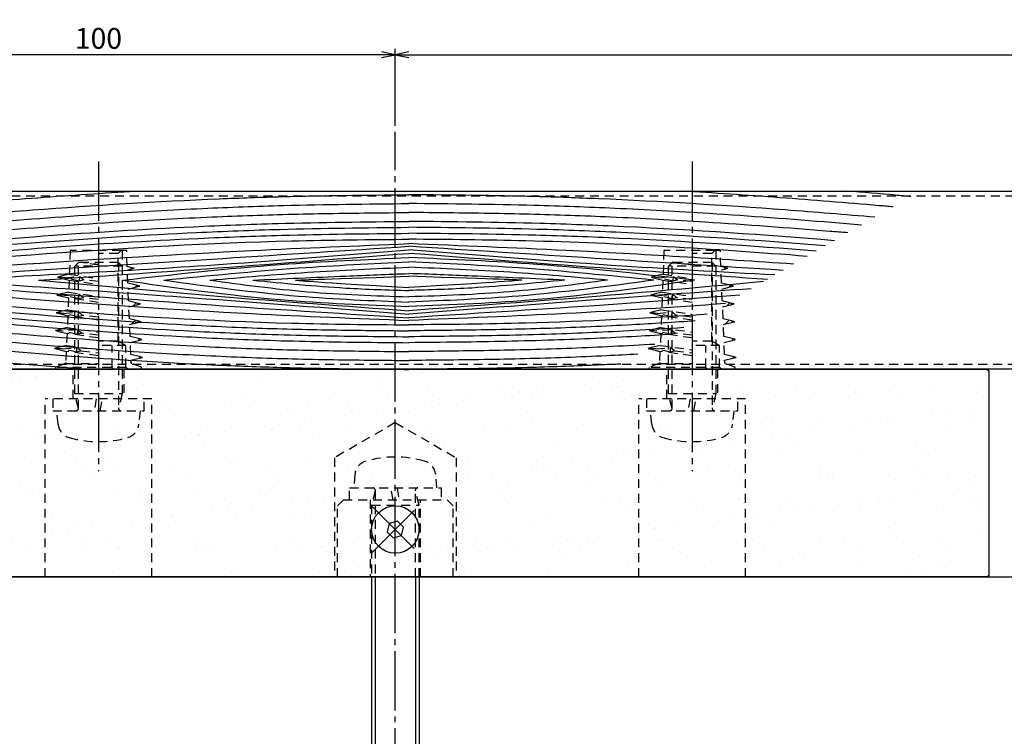
# Model space of a CAD drawing. Units: inches. Extents: x 862 to 1669, y 10 to 570.
# Drawn here: x 1031 to 1197, y 326 to 447 of the extents above; entities that cross this region are included whole.
import ezdxf

# ---------------------------------------------------------------- set-up
doc = ezdxf.new("R2010")
doc.units = ezdxf.units.IN
doc.header["$MEASUREMENT"] = 0
doc.linetypes.add('CENS', pattern=[13, 10, -1, 1, -1])
doc.linetypes.add('HIDS', pattern=[2.5, 1.5, -1])
for name, color, linetype in [('01-下書線', 251, 'Continuous'), ('02-実線-1', 7, 'Continuous'), ('03-細線', 1, 'Continuous'), ('04-破線-1', 5, 'HIDS'), ('06-中心線', 1, 'CENS'), ('08-ﾊｯﾁﾝｸﾞ', 2, 'Continuous'), ('10-寸法', 3, 'Continuous'), ('11-ﾈｼﾞ関連', 7, 'Continuous')]:
    doc.layers.add(name, color=color, linetype=linetype)
doc.styles.add('STD', font='TXT.shx', dxfattribs={"bigfont": 'bigfont.shx'})
doc.dimstyles.new('1：1', dxfattribs={"dimtxt": 3.5, "dimasz": 2.3, "dimexe": 1, "dimexo": 1, "dimgap": 1, "dimtad": 3, "dimdsep": 46, "dimtxsty": 'STD', "dimblk1": 'ARRI', "dimblk2": 'ARRI', "dimsah": 1, "dimcen": 0, "dimclrd": 3, "dimclre": 3, "dimclrt": 4, "dimadec": 0, "dimazin": 0, "dimtfac": 0.7, "dimtmove": 0, "dimatfit": 0, "dimldrblk": 'ARRI', "dimfxl": 1, "dimtvp": 1, "dimtolj": 1, "dimtzin": 0, "dimarcsym": 0})

# ---------------------------------------------------------------- blocks, each defined once
blk = doc.blocks.new('ARRI')
at = {"color": 0, "linetype": 'ByBlock'}
for p, q in [((0, 0), (-1, 0.213)), ((-1, -0.213), (0, 0)), ((0, 0), (-1, 0))]:
    blk.add_line(p, q, dxfattribs=at)
blk = doc.blocks.new('*D150')
at = {"layer": '10-寸法', "color": 3, "lineweight": -2, "transparency": 16777216}
for p, q in [((1094.5, 428.9), (1094.5, 441.87)), ((1544.5, 428.9), (1544.5, 441.87)), ((1096.8, 440.87), (1542.2, 440.87))]:
    blk.add_line(p, q, dxfattribs=at)
at = {"layer": 'Defpoints', "color": 0, "transparency": 16777216}
for p in [(1544.5, 440.87), (1094.5, 427.9), (1544.5, 427.9)]:
    blk.add_point(p, dxfattribs=at)
at = {"layer": '10-寸法', "color": 3, "lineweight": -2, "transparency": 16777216, "xscale": 2.3, "yscale": 2.3, "zscale": 2.3, "rotation": 180}
blk.add_blockref('ARRI', (1094.5, 440.87), dxfattribs=at)
at = {"layer": '10-寸法', "color": 3, "lineweight": -2, "transparency": 16777216, "xscale": 2.3, "yscale": 2.3, "zscale": 2.3}
blk.add_blockref('ARRI', (1544.5, 440.87), dxfattribs=at)
at = {"layer": '10-寸法', "color": 4, "transparency": 16777216, "insert": (1319.5, 443.62), "char_height": 3.5, "attachment_point": 5, "style": 'STD'}
blk.add_mtext('\\A1;P=800±0.5', dxfattribs=at)
blk = doc.blocks.new('*D122')
at = {"layer": '10-寸法', "color": 3, "lineweight": -2, "transparency": 16777216}
for p, q in [((994.5, 417.9), (994.5, 441.87)), ((1094.5, 428.9), (1094.5, 441.87)), ((1092.2, 440.87), (996.8, 440.87))]:
    blk.add_line(p, q, dxfattribs=at)
at = {"layer": 'Defpoints', "color": 0, "transparency": 16777216}
for p in [(994.5, 440.87), (1094.5, 427.9), (994.5, 416.9)]:
    blk.add_point(p, dxfattribs=at)
at = {"layer": '10-寸法', "color": 3, "lineweight": -2, "transparency": 16777216, "xscale": 2.3, "yscale": 2.3, "zscale": 2.3, "rotation": 180}
blk.add_blockref('ARRI', (994.5, 440.87), dxfattribs=at)
at = {"layer": '10-寸法', "color": 3, "lineweight": -2, "transparency": 16777216, "xscale": 2.3, "yscale": 2.3, "zscale": 2.3}
blk.add_blockref('ARRI', (1094.5, 440.87), dxfattribs=at)
at = {"layer": '10-寸法', "color": 4, "transparency": 16777216, "insert": (1044.5, 443.62), "char_height": 3.5, "attachment_point": 5, "style": 'STD'}
blk.add_mtext('\\A1;100', dxfattribs=at)
blk = doc.blocks.new('*D124')
at = {"layer": '10-寸法', "color": 3, "lineweight": -2, "transparency": 16777216}
for p, q in [((994.5, 417.9), (994.5, 458.49)), ((1644.5, 417.9), (1644.5, 458.49)), ((996.8, 457.49), (1642.2, 457.49))]:
    blk.add_line(p, q, dxfattribs=at)
at = {"layer": 'Defpoints', "color": 0, "transparency": 16777216}
for p in [(1644.5, 457.49), (994.5, 416.9), (1644.5, 416.9)]:
    blk.add_point(p, dxfattribs=at)
at = {"layer": '10-寸法', "color": 3, "lineweight": -2, "transparency": 16777216, "xscale": 2.3, "yscale": 2.3, "zscale": 2.3, "rotation": 180}
blk.add_blockref('ARRI', (994.5, 457.49), dxfattribs=at)
at = {"layer": '10-寸法', "color": 3, "lineweight": -2, "transparency": 16777216, "xscale": 2.3, "yscale": 2.3, "zscale": 2.3}
blk.add_blockref('ARRI', (1644.5, 457.49), dxfattribs=at)
at = {"layer": '10-寸法', "color": 4, "transparency": 16777216, "insert": (1319.5, 460.24), "char_height": 3.5, "attachment_point": 5, "style": 'STD'}
blk.add_mtext('\\A1;L=1000±0.5', dxfattribs=at)
blk = doc.blocks.new('A$C612ea89f')
at = {"layer": '06-中心線', "color": 1, "linetype": 'CENS'}
for p, q in [((-3.77, 3.84), (4.01, -3.94)), ((-3.77, -3.94), (4.01, 3.84))]:
    blk.add_line(p, q, dxfattribs=at)
at = {"layer": '11-ﾈｼﾞ関連', "color": 7}
for p, q in [((-0.9, 0.97), (-1.27, -0.43)), ((0.5, 1.34), (-0.9, 0.97)), ((1.52, 0.32), (0.5, 1.34)), ((1.14, -1.07), (1.52, 0.32)), ((-1.27, -0.43), (-0.25, -1.45)), ((-0.25, -1.45), (1.14, -1.07))]:
    blk.add_line(p, q, dxfattribs=at)
blk.add_circle((0.12, -0.05), 4, dxfattribs=at)
blk = doc.blocks.new('A$C20122cae')
at = {"layer": '03-細線', "color": 1, "linetype": 'Continuous'}
for points, knots in [([(-87.29, 15.49), (-84.15, 15.81), (-81.6, 16.06), (-78, 16.41), (-76.74, 16.53), (-74.54, 16.73), (-73.57, 16.82), (-69.83, 17.16), (-67.04, 17.4), (-61.48, 17.88), (-58.69, 18.12), (-50.32, 18.79), (-44.74, 19.21), (-36.43, 19.77), (-33.71, 19.94), (-31, 20.1)], [13.287673, 13.287673, 13.287673, 13.287673, 18.849969, 18.849969, 22.267173, 22.267173, 25.158726, 25.158726, 33.494572, 33.494572, 41.830418, 41.830418, 58.502111, 58.502111, 66.588048, 66.588048, 66.588048, 66.588048]), ([(96.53, 17.44), (95.76, 17.51), (94.99, 17.58), (91.43, 17.88), (88.65, 18.12), (80.28, 18.79), (74.7, 19.21), (66.38, 19.77), (63.66, 19.94), (60.94, 20.1)], [31.190116, 31.190116, 31.190116, 31.190116, 33.494572, 33.494572, 41.830418, 41.830418, 58.502111, 58.502111, 66.599931, 66.599931, 66.599931, 66.599931]), ([(99.54, 19.19), (98.67, 19.26), (97.8, 19.34), (94.25, 19.65), (91.58, 19.88), (88.9, 20.1)], [28.352987, 28.352987, 28.352987, 28.352987, 30.962503, 30.962503, 38.967668, 38.967668, 38.967668, 38.967668]), ([(-87.29, 13.48), (-84.06, 13.81), (-81.45, 14.07), (-77.48, 14.45), (-75.96, 14.59), (-73.63, 14.81), (-72.77, 14.89), (-69.3, 15.2), (-66.69, 15.43), (-58.87, 16.1), (-53.65, 16.53), (-37.96, 17.71), (-27.48, 18.37), (-13.43, 18.95), (-9.9, 19.08), (0.71, 19.36), (7.75, 19.43), (14.83, 19.5), (14.9, 19.5), (14.98, 19.5)], [13.167309, 13.167309, 13.167309, 13.167309, 18.853077, 18.853077, 23.087432, 23.087432, 25.681063, 25.681063, 33.498327, 33.498327, 49.132856, 49.132856, 80.401914, 80.401914, 90.898021, 90.898021, 111.890237, 111.890237, 112.11455, 112.11455, 112.11455, 112.11455]), ([(93.5, 15.7), (88.47, 16.13), (83.42, 16.54), (67.92, 17.71), (57.43, 18.36), (43.39, 18.95), (39.86, 19.08), (29.25, 19.36), (22.2, 19.43), (15.13, 19.5), (15.05, 19.5), (14.98, 19.5)], [34.037787, 34.037787, 34.037787, 34.037787, 49.132856, 49.132856, 80.401914, 80.401914, 90.898021, 90.898021, 111.890237, 111.890237, 112.11455, 112.11455, 112.11455, 112.11455]), ([(-87.29, 11.97), (-83.99, 12.31), (-81.34, 12.57), (-77.33, 12.96), (-75.82, 13.1), (-73.49, 13.31), (-72.64, 13.39), (-70.06, 13.62), (-68.34, 13.78), (-63.18, 14.23), (-59.74, 14.52), (-49.4, 15.36), (-42.51, 15.87), (-30.31, 16.65), (-25.01, 16.94), (-15.2, 17.39), (-10.67, 17.56), (0.92, 17.86), (7.97, 17.93), (14.98, 18)], [13.077493, 13.077493, 13.077493, 13.077493, 18.855405, 18.855405, 23.094907, 23.094907, 25.675293, 25.675293, 30.836065, 30.836065, 41.157608, 41.157608, 61.800696, 61.800696, 77.605646, 77.605646, 91.074549, 91.074549, 112.100325, 112.100325, 112.100325, 112.100325]), ([(91.23, 14.39), (89.57, 14.53), (87.91, 14.66), (79.36, 15.36), (72.46, 15.87), (60.27, 16.65), (54.97, 16.94), (45.15, 17.39), (40.63, 17.56), (29.04, 17.86), (21.99, 17.93), (14.98, 18)], [36.181284, 36.181284, 36.181284, 36.181284, 41.157608, 41.157608, 61.800696, 61.800696, 77.605646, 77.605646, 91.074549, 91.074549, 112.100325, 112.100325, 112.100325, 112.100325]), ([(-87.29, 10.46), (-83.92, 10.81), (-81.23, 11.08), (-77.19, 11.47), (-75.68, 11.61), (-73.36, 11.82), (-72.52, 11.9), (-69.92, 12.13), (-68.17, 12.28), (-62.93, 12.74), (-59.43, 13.04), (-48.94, 13.89), (-41.93, 14.41), (-29.63, 15.19), (-24.33, 15.48), (-14.48, 15.92), (-9.92, 16.08), (-0.81, 16.31), (3.74, 16.38), (10.52, 16.46), (12.75, 16.48), (14.98, 16.5)], [12.988066, 12.988066, 12.988066, 12.988066, 18.857734, 18.857734, 23.10247, 23.10247, 25.649317, 25.649317, 30.8975, 30.8975, 41.393867, 41.393867, 62.386602, 62.386602, 78.217009, 78.217009, 91.808991, 91.808991, 105.400972, 105.400972, 112.086097, 112.086097, 112.086097, 112.086097]), ([(-87.29, 8.95), (-80.13, 9.69), (-76, 10.08), (-55.03, 11.96), (-38.16, 13.3), (-16.54, 14.33), (-11.82, 14.52), (0.26, 14.86), (7.63, 14.93), (14.98, 15)], [12.899028, 12.899028, 12.899028, 12.899028, 25.314038, 25.314038, 75.942114, 75.942114, 90.035189, 90.035189, 112.071868, 112.071868, 112.071868, 112.071868]), ([(88.95, 13.07), (87.93, 13.16), (86.91, 13.24), (78.89, 13.89), (71.89, 14.41), (59.58, 15.18), (54.29, 15.48), (44.44, 15.92), (39.88, 16.08), (30.77, 16.31), (26.22, 16.38), (19.44, 16.46), (17.21, 16.48), (14.98, 16.5)], [38.332213, 38.332213, 38.332213, 38.332213, 41.393867, 41.393867, 62.386602, 62.386602, 78.217009, 78.217009, 91.808991, 91.808991, 105.400972, 105.400972, 112.086097, 112.086097, 112.086097, 112.086097]), ([(86.67, 11.75), (74.87, 12.72), (63.05, 13.55), (46.5, 14.33), (41.78, 14.52), (29.7, 14.86), (22.33, 14.93), (14.98, 15)], [40.491214, 40.491214, 40.491214, 40.491214, 75.942114, 75.942114, 90.035189, 90.035189, 112.071868, 112.071868, 112.071868, 112.071868]), ([(-87.29, 8.01), (-80.28, 8.68), (-75.96, 9.08), (-54.72, 10.99), (-37.77, 12.33), (-16.09, 13.35), (-11.39, 13.53), (0.54, 13.86), (7.77, 13.93), (14.98, 14)], [12.464369, 12.464369, 12.464369, 12.464369, 25.449906, 25.449906, 76.349719, 76.349719, 90.430562, 90.430562, 112.062381, 112.062381, 112.062381, 112.062381]), ([(85.15, 10.87), (73.7, 11.8), (62.23, 12.59), (46.05, 13.35), (41.35, 13.53), (29.42, 13.86), (22.19, 13.93), (14.98, 14)], [41.935376, 41.935376, 41.935376, 41.935376, 76.349719, 76.349719, 90.430562, 90.430562, 112.062381, 112.062381, 112.062381, 112.062381]), ([(-87.29, 7.03), (-80.74, 7.63), (-76.1, 8.06), (-54.47, 10), (-37.48, 11.35), (-15.77, 12.36), (-11.09, 12.54), (0.73, 12.86), (7.86, 12.93), (14.98, 13)], [11.581344, 11.581344, 11.581344, 11.581344, 25.547788, 25.547788, 76.643364, 76.643364, 90.688072, 90.688072, 112.052895, 112.052895, 112.052895, 112.052895]), ([(-87.29, 6.01), (-59.81, 8.61), (-25.76, 11.6), (8.4, 11.94), (14.98, 12)], [9.563875, 9.563875, 9.563875, 9.563875, 92.307741, 112.043413, 112.043413, 112.043413, 112.043413]), ([(83.62, 9.99), (72.56, 10.88), (61.49, 11.63), (45.73, 12.36), (41.04, 12.54), (29.23, 12.86), (22.1, 12.93), (14.98, 13)], [43.383617, 43.383617, 43.383617, 43.383617, 76.643364, 76.643364, 90.688072, 90.688072, 112.052895, 112.052895, 112.052895, 112.052895]), ([(82.1, 9.11), (66.32, 10.35), (43.96, 11.72), (21.56, 11.94), (14.98, 12)], [44.836137, 44.836137, 44.836137, 44.836137, 92.307741, 112.043413, 112.043413, 112.043413, 112.043413]), ([(-87.29, 5.1), (-62.05, 6.97), (-27.98, 9.5), (6.15, 10.89), (14.98, 11.25)], [0, 0, 0, 0, 75.942725, 102.464111, 102.464111, 102.464111, 102.464111]), ([(-74.14, 5.1), (-54.88, 6.32), (-25.18, 8.2), (4.53, 10.12), (14.98, 10.8)], [0, 0, 0, 0, 57.892284, 89.305352, 89.305352, 89.305352, 89.305352]), ([(-63.83, 5.1), (-48.94, 5.85), (-22.64, 7.16), (3.6, 9.29), (14.98, 10.21)], [0, 0, 0, 0, 44.742263, 78.982901, 78.982901, 78.982901, 78.982901]), ([(79.82, 7.8), (67.05, 8.67), (45.44, 10.01), (23.81, 10.89), (14.98, 11.25)], [37.523749, 37.523749, 37.523749, 37.523749, 75.942725, 102.464111, 102.464111, 102.464111, 102.464111]), ([(78.01, 6.75), (67.45, 7.42), (46.44, 8.76), (25.43, 10.12), (14.98, 10.8)], [26.147522, 26.147522, 26.147522, 26.147522, 57.892284, 89.305352, 89.305352, 89.305352, 89.305352]), ([(76.66, 5.97), (67.48, 6.46), (46.9, 7.62), (26.36, 9.29), (14.98, 10.21)], [17.15496, 17.15496, 17.15496, 17.15496, 44.742263, 78.982901, 78.982901, 78.982901, 78.982901]), ([(-47.38, 5.1), (-37.34, 5.77), (-16.54, 7.15), (4.24, 8.77), (14.98, 9.61)], [0, 0, 0, 0, 30.203192, 62.526201, 62.526201, 62.526201, 62.526201]), ([(-33.2, 5.1), (-24.37, 6.09), (-8.35, 7.89), (7.76, 8.59), (14.98, 8.9)], [0, 0, 0, 0, 26.669744, 48.345346, 48.345346, 48.345346, 48.345346]), ([(75.37, 5.23), (65.98, 5.85), (45.84, 7.2), (25.72, 8.77), (14.98, 9.61)], [1.973257, 1.973257, 1.973257, 1.973257, 30.203192, 62.526201, 62.526201, 62.526201, 62.526201]), ([(63.16, 5.1), (54.32, 6.09), (38.3, 7.89), (22.2, 8.59), (14.98, 8.9)], [0, 0, 0, 0, 26.669744, 48.345346, 48.345346, 48.345346, 48.345346]), ([(-26.31, 5.1), (-18.74, 5.86), (-5, 7.24), (8.79, 7.88), (14.98, 8.16)], [0, 0, 0, 0, 22.828756, 41.413498, 41.413498, 41.413498, 41.413498]), ([(-18.51, 5.1), (-13.05, 5.58), (-1.9, 6.56), (9.28, 7.04), (14.98, 7.28)], [0, 0, 0, 0, 16.459129, 33.568123, 33.568123, 33.568123, 33.568123]), ([(56.27, 5.1), (48.7, 5.86), (34.96, 7.24), (21.17, 7.88), (14.98, 8.16)], [0, 0, 0, 0, 22.828756, 41.413498, 41.413498, 41.413498, 41.413498]), ([(48.47, 5.1), (43.01, 5.58), (31.86, 6.56), (20.68, 7.04), (14.98, 7.28)], [0, 0, 0, 0, 16.459129, 33.568123, 33.568123, 33.568123, 33.568123]), ([(-87.29, 5.1), (-62.05, 2.94), (-28, 0.03), (6.15, -1.33), (14.98, -1.68)], [0, 0, 0, 0, 75.986401, 102.507822, 102.507822, 102.507822, 102.507822]), ([(-74.14, 5.1), (-54.89, 3.61), (-25.19, 1.3), (4.53, -0.57), (14.98, -1.23)], [0, 0, 0, 0, 57.935302, 89.348431, 89.348431, 89.348431, 89.348431]), ([(-63.83, 5.1), (-48.94, 4.09), (-22.66, 2.3), (3.6, 0.25), (14.98, -0.64)], [0, 0, 0, 0, 44.781508, 79.022223, 79.022223, 79.022223, 79.022223]), ([(-47.38, 5.1), (-37.34, 4.18), (-16.57, 2.26), (4.23, 0.74), (14.98, -0.04)], [0, 0, 0, 0, 30.252191, 62.575435, 62.575435, 62.575435, 62.575435]), ([(-33.2, 5.1), (-24.37, 3.84), (-8.38, 1.56), (7.75, 0.94), (14.98, 0.67)], [0, 0, 0, 0, 26.738964, 48.414836, 48.414836, 48.414836, 48.414836]), ([(-26.31, 5.1), (-18.75, 4.07), (-5.04, 2.22), (8.79, 1.65), (14.98, 1.41)], [0, 0, 0, 0, 22.893544, 41.478583, 41.478583, 41.478583, 41.478583]), ([(-18.51, 5.1), (-13.05, 4.36), (-1.94, 2.86), (9.28, 2.47), (14.98, 2.29)], [0, 0, 0, 0, 16.521102, 33.630542, 33.630542, 33.630542, 33.630542]), ([(-11.3, 5.1), (-6.08, 5.34), (2.68, 5.74), (11.44, 6.08), (14.98, 6.22)], [0, 0, 0, 0, 15.673614, 26.300611, 26.300611, 26.300611, 26.300611]), ([(-11.3, 5.1), (-6.08, 4.59), (2.66, 3.74), (11.44, 3.46), (14.98, 3.35)], [0, 0, 0, 0, 15.71383, 26.341072, 26.341072, 26.341072, 26.341072]), ([(41.26, 5.1), (36.04, 5.34), (27.28, 5.74), (18.52, 6.08), (14.98, 6.22)], [0, 0, 0, 0, 15.673614, 26.300611, 26.300611, 26.300611, 26.300611]), ([(41.26, 5.1), (36.04, 4.59), (27.3, 3.74), (18.52, 3.46), (14.98, 3.35)], [0, 0, 0, 0, 15.71383, 26.341072, 26.341072, 26.341072, 26.341072]), ([(48.47, 5.1), (43.01, 4.36), (31.89, 2.85), (20.68, 2.47), (14.98, 2.29)], [0, 0, 0, 0, 16.521102, 33.630542, 33.630542, 33.630542, 33.630542]), ([(56.27, 5.1), (48.7, 4.07), (34.99, 2.22), (21.17, 1.65), (14.98, 1.41)], [0, 0, 0, 0, 22.893544, 41.478583, 41.478583, 41.478583, 41.478583]), ([(63.16, 5.1), (54.33, 3.84), (38.34, 1.56), (22.2, 0.94), (14.98, 0.67)], [0, 0, 0, 0, 26.738964, 48.414836, 48.414836, 48.414836, 48.414836]), ([(-87.29, 4.1), (-59.82, 1.24), (-25.78, -2.05), (8.4, -2.37), (14.98, -2.43)], [9.570713, 9.570713, 9.570713, 9.570713, 92.354616, 112.090307, 112.090307, 112.090307, 112.090307]), ([(74.73, 4.86), (65.56, 4.01), (45.66, 2.2), (25.73, 0.74), (14.98, -0.04)], [2.622626, 2.622626, 2.622626, 2.622626, 30.252191, 62.575435, 62.575435, 62.575435, 62.575435]), ([(72.64, 3.65), (64.8, 3.11), (45.57, 1.75), (26.36, 0.25), (14.98, -0.64)], [21.202997, 21.202997, 21.202997, 21.202997, 44.781508, 79.022223, 79.022223, 79.022223, 79.022223]), ([(-87.29, 3.06), (-81.04, 2.45), (-76.61, 1.99), (-55.67, -0.08), (-39.14, -1.53), (-18, -2.66), (-13.42, -2.87), (-4.4, -3.16), (0.04, -3.25), (7.98, -3.36), (11.48, -3.4), (14.98, -3.43)], [11.49984, 11.49984, 11.49984, 11.49984, 24.852079, 24.852079, 74.556237, 74.556237, 88.300577, 88.300577, 101.597904, 101.597904, 112.099188, 112.099188, 112.099188, 112.099188]), ([(-87.29, 2.08), (-80.61, 1.4), (-76.49, 0.98), (-55.92, -1.07), (-39.44, -2.51), (-18.3, -3.65), (-13.67, -3.86), (-3.65, -4.19), (1.74, -4.29), (9.75, -4.38), (12.36, -4.4), (14.98, -4.43)], [12.348336, 12.348336, 12.348336, 12.348336, 24.757444, 24.757444, 74.272332, 74.272332, 88.12615, 88.12615, 104.263478, 104.263478, 112.108069, 112.108069, 112.108069, 112.108069]), ([(70.73, 2.55), (62.59, 1.94), (44.02, 0.6), (25.43, -0.57), (14.98, -1.23)], [33.474072, 33.474072, 33.474072, 33.474072, 57.935302, 89.348431, 89.348431, 89.348431, 89.348431]), ([(-87.29, 1.12), (-80.48, 0.38), (-76.54, -0.02), (-56.24, -2.04), (-39.83, -3.48), (-18.74, -4.63), (-14.09, -4.84), (-4.11, -5.18), (1.22, -5.28), (9.35, -5.38), (12.17, -5.4), (14.98, -5.43)], [12.767598, 12.767598, 12.767598, 12.767598, 24.620103, 24.620103, 73.86031, 73.86031, 87.765072, 87.765072, 103.684203, 103.684203, 112.116947, 112.116947, 112.116947, 112.116947]), ([(68.3, 1.15), (59.36, 0.51), (41.6, -0.62), (23.81, -1.33), (14.98, -1.68)], [49.106397, 49.106397, 49.106397, 49.106397, 75.986401, 102.507822, 102.507822, 102.507822, 102.507822]), ([(-87.29, -0.39), (-84.09, -0.74), (-81.52, -1.01), (-77.41, -1.44), (-75.77, -1.6), (-73.39, -1.84), (-72.61, -1.92), (-71.04, -2.08), (-70.25, -2.15), (-67.9, -2.38), (-66.32, -2.53), (-61.61, -2.98), (-58.47, -3.27), (-49.03, -4.11), (-42.73, -4.62), (-30.74, -5.47), (-25.04, -5.81), (-14.73, -6.31), (-10.11, -6.49), (-0.87, -6.74), (3.74, -6.81), (10.56, -6.89), (12.77, -6.91), (14.98, -6.93)], [12.861803, 12.861803, 12.861803, 12.861803, 18.474483, 18.474483, 23.194024, 23.194024, 25.553563, 25.553563, 27.913102, 27.913102, 32.632179, 32.632179, 42.070334, 42.070334, 60.946644, 60.946644, 77.965928, 77.965928, 91.737337, 91.737337, 105.508746, 105.508746, 112.130261, 112.130261, 112.130261, 112.130261]), ([(65.21, -0.64), (55.06, -1.34), (38.32, -2.21), (21.56, -2.37), (14.98, -2.43)], [61.801673, 61.801673, 61.801673, 61.801673, 92.354616, 112.090307, 112.090307, 112.090307, 112.090307]), ([(-87.29, -1.9), (-84.16, -2.24), (-81.64, -2.5), (-77.57, -2.93), (-75.92, -3.1), (-73.47, -3.34), (-72.62, -3.43), (-70.91, -3.6), (-70.06, -3.68), (-67.49, -3.93), (-65.79, -4.09), (-60.66, -4.58), (-57.23, -4.89), (-46.96, -5.79), (-40.1, -6.33), (-28.28, -7.12), (-23.33, -7.4), (-13.78, -7.85), (-9.18, -8.03), (0.01, -8.26), (4.6, -8.32), (11.11, -8.39), (13.05, -8.41), (14.98, -8.43)], [12.956534, 12.956534, 12.956534, 12.956534, 18.472934, 18.472934, 23.191971, 23.191971, 25.757024, 25.757024, 28.322077, 28.322077, 33.452183, 33.452183, 43.712395, 43.712395, 64.23282, 64.23282, 79.011375, 79.011375, 92.677112, 92.677112, 106.342848, 106.342848, 112.143574, 112.143574, 112.143574, 112.143574]), ([(63.24, -1.77), (59.68, -2.01), (56.11, -2.23), (47.96, -2.67), (43.38, -2.87), (34.36, -3.16), (29.92, -3.25), (21.98, -3.36), (18.48, -3.4), (14.98, -3.43)], [63.843215, 63.843215, 63.843215, 63.843215, 74.556237, 74.556237, 88.300577, 88.300577, 101.597904, 101.597904, 112.099188, 112.099188, 112.099188, 112.099188]), ([(61.28, -2.9), (58.48, -3.09), (55.68, -3.25), (48.26, -3.65), (43.63, -3.86), (33.61, -4.19), (28.22, -4.29), (20.21, -4.38), (17.59, -4.4), (14.98, -4.43)], [65.870073, 65.870073, 65.870073, 65.870073, 74.272332, 74.272332, 88.12615, 88.12615, 104.263478, 104.263478, 112.108069, 112.108069, 112.108069, 112.108069]), ([(-87.29, -3.41), (-84.24, -3.74), (-81.76, -4), (-77.72, -4.42), (-76.07, -4.59), (-73.57, -4.84), (-72.67, -4.93), (-70.86, -5.11), (-69.96, -5.2), (-67.24, -5.46), (-65.43, -5.63), (-60, -6.15), (-56.37, -6.48), (-45.48, -7.41), (-38.2, -7.98), (-26.07, -8.75), (-21.23, -9.02), (-12.6, -9.4), (-8.82, -9.53), (0.5, -9.77), (6.04, -9.84), (12.69, -9.91), (13.83, -9.92), (14.98, -9.93)], [13.051794, 13.051794, 13.051794, 13.051794, 18.471385, 18.471385, 23.189917, 23.189917, 25.90494, 25.90494, 28.619962, 28.619962, 34.050008, 34.050008, 44.910099, 44.910099, 66.630282, 66.630282, 81.058212, 81.058212, 92.258834, 92.258834, 108.721419, 108.721419, 112.156887, 112.156887, 112.156887, 112.156887]), ([(59.33, -4.03), (57.34, -4.15), (55.34, -4.27), (48.7, -4.63), (44.05, -4.84), (34.07, -5.18), (28.74, -5.28), (20.6, -5.38), (17.79, -5.4), (14.98, -5.43)], [67.88195, 67.88195, 67.88195, 67.88195, 73.86031, 73.86031, 87.765072, 87.765072, 103.684203, 103.684203, 112.116947, 112.116947, 112.116947, 112.116947]), ([(-87.29, -5.42), (-84.33, -5.74), (-81.93, -5.99), (-78.06, -6.4), (-76.51, -6.55), (-74.09, -6.8), (-73.19, -6.89), (-71.37, -7.07), (-70.46, -7.16), (-68.64, -7.33), (-67.73, -7.42), (-64.99, -7.68), (-63.17, -7.86), (-57.7, -8.36), (-54.04, -8.69), (-46.56, -9.32), (-42.73, -9.62), (-38.9, -9.9)], [13.179637, 13.179637, 13.179637, 13.179637, 18.469317, 18.469317, 22.857664, 22.857664, 25.587045, 25.587045, 28.316426, 28.316426, 31.045807, 31.045807, 36.504569, 36.504569, 47.422093, 47.422093, 58.841691, 58.841691, 58.841691, 58.841691]), ([(56.43, -5.71), (54.05, -5.85), (51.68, -5.97), (44.69, -6.31), (40.07, -6.49), (30.83, -6.74), (26.21, -6.81), (19.4, -6.89), (17.19, -6.91), (14.98, -6.93)], [70.871088, 70.871088, 70.871088, 70.871088, 77.965928, 77.965928, 91.737337, 91.737337, 105.508746, 105.508746, 112.130261, 112.130261, 112.130261, 112.130261]), ([(53.54, -7.37), (51.8, -7.47), (50.06, -7.56), (43.73, -7.86), (39.14, -8.03), (29.95, -8.26), (25.36, -8.32), (18.85, -8.39), (16.91, -8.41), (14.98, -8.43)], [73.825135, 73.825135, 73.825135, 73.825135, 79.011375, 79.011375, 92.677112, 92.677112, 106.342848, 106.342848, 112.143574, 112.143574, 112.143574, 112.143574]), ([(50.68, -9.03), (49.23, -9.1), (47.78, -9.17), (42.56, -9.4), (38.78, -9.53), (29.45, -9.77), (23.92, -9.84), (17.27, -9.91), (16.12, -9.92), (14.98, -9.93)], [76.743489, 76.743489, 76.743489, 76.743489, 81.058212, 81.058212, 92.258834, 92.258834, 108.721419, 108.721419, 112.156887, 112.156887, 112.156887, 112.156887])]:
    blk.add_open_spline(points, degree=3, knots=knots, dxfattribs=at)
for points in [[(-4.08, 5.1), (-2.76, 5.16), (-1.43, 5.22), (14.98, 5.75)], [(-4.08, 5.1), (-2.76, 4.97), (-1.43, 4.84), (14.98, 3.86)], [(34.04, 5.1), (32.71, 5.16), (31.39, 5.22), (14.98, 5.75)], [(34.04, 5.1), (32.71, 4.97), (31.39, 4.84), (14.98, 3.86)]]:
    blk.add_open_spline(points, degree=3, dxfattribs=at)
blk = doc.blocks.new('A$C2ac948ee')
at = {"layer": '11-ﾈｼﾞ関連', "color": 5, "linetype": 'HIDS'}
for p, q in [((-0.18, 7.08), (-0.18, 4.75)), ((-0.18, 7.08), (0.14, 7.08)), ((0.14, 7.08), (0.76, 5.45)), ((1.33, 5.3), (1.68, 6.67)), ((1.68, 6.67), (1.82, 7.25)), ((1.82, 7.25), (1.97, 6.67)), ((1.97, 6.67), (2.32, 5.27)), ((4.68, 6.56), (4.82, 7.13)), ((4.82, 7.13), (4.97, 6.56)), ((7.68, 6.44), (7.82, 7.01)), ((7.82, 7.01), (7.97, 6.44)), ((10.68, 6.32), (10.82, 6.89)), ((10.82, 6.89), (10.97, 6.32)), ((13.68, 6.22), (13.82, 6.79)), ((13.82, 6.79), (13.97, 6.22)), ((0.76, 5.45), (0.81, 5.33)), ((0.94, 5.32), (0.81, 5.33)), ((0.94, 5.32), (1.33, 5.3)), ((2.32, 5.27), (4.33, 5.19)), ((4.33, 5.19), (4.68, 6.56)), ((4.97, 6.56), (5.32, 5.15)), ((5.32, 5.15), (7.33, 5.07)), ((7.33, 5.07), (7.68, 6.44)), ((7.41, 5.39), (8.07, 6.05)), ((7.97, 6.44), (8.32, 5.03)), ((8.32, 5.03), (10.33, 4.95)), ((10.33, 4.95), (10.68, 6.32)), ((10.51, 5.66), (11.01, 6.16)), ((10.97, 6.32), (11.32, 4.91)), ((13.32, 4.83), (13.68, 6.22)), ((13.6, 5.93), (13.94, 6.27)), ((13.97, 6.22), (14.33, 4.79)), ((16.54, 4.71), (16.68, 5.25)), ((16.68, 5.25), (16.82, 5.83)), ((16.82, 5.83), (16.97, 5.25)), ((16.97, 5.25), (17.11, 4.68)), ((-0.18, 4.75), (0.12, 4.45)), ((-0.18, -7.42), (-0.18, 4.75)), ((0.12, 4.45), (0.12, -7.42)), ((0.12, 4.45), (3.82, 4.45)), ((3.82, 4.45), (3.82, -0.17)), ((3.82, 4.45), (4.57, 3.15)), ((19.82, 3.83), (4.18, 3.83)), ((11.32, 4.91), (13.32, 4.83)), ((14.33, 4.79), (16.54, 4.71)), ((17.11, 4.68), (19.82, 4.58)), ((19.31, 3.15), (19.82, 3.66)), ((19.32, 3.15), (19.82, 3.65)), ((19.82, 4.58), (19.82, 3.65)), ((19.82, 3.65), (19.82, -4.92)), ((-0.18, 2.31), (0.12, 2.14)), ((0.12, 2.14), (3.82, 2.14)), ((4.57, 3.15), (19.32, 3.15)), ((4.57, 3.15), (4.57, -0.17)), ((19.32, 3.15), (19.32, -0.17)), ((0.81, -5.67), (0.81, -0.17)), ((2.07, -0.19), (2.82, -5.6)), ((2.89, -3.12), (2.57, -0.17)), ((3.84, -5.55), (3.09, -0.17)), ((5.08, -0.18), (5.83, -5.47)), ((5.57, -0.17), (5.89, -3)), ((6.82, -5.43), (6.08, -0.17)), ((8.08, -0.18), (8.83, -5.36)), ((8.57, -0.17), (8.88, -2.88)), ((9.82, -5.32), (9.08, -0.17)), ((11.08, -0.18), (11.83, -5.24)), ((11.57, -0.17), (11.87, -2.76)), ((12.82, -5.2), (12.08, -0.17)), ((14.83, -5.12), (14.09, -0.18)), ((14.57, -0.17), (14.86, -2.64)), ((15.82, -5.08), (15.08, -0.17)), ((17.34, -0.17), (17.86, -3.53)), ((17.86, -3.53), (17.54, -0.17)), ((2.89, -3.12), (2.68, -3.81)), ((2.89, -3.12), (3.49, -3.81)), ((5.89, -3), (5.67, -3.71)), ((6.48, -3.67), (5.89, -3)), ((8.88, -2.88), (8.67, -3.59)), ((9.47, -3.56), (8.88, -2.88)), ((11.87, -2.76), (11.66, -3.47)), ((12.47, -3.44), (11.87, -2.76)), ((14.86, -2.64), (14.66, -3.35)), ((15.46, -3.32), (14.86, -2.64)), ((2.68, -3.81), (3.24, -6.29)), ((2.68, -3.81), (3.49, -3.81)), ((3.24, -6.29), (3.49, -3.81)), ((5.67, -3.71), (6.48, -3.67)), ((5.67, -3.71), (6.24, -6.18)), ((6.48, -3.67), (6.24, -6.18)), ((8.67, -3.59), (9.47, -3.56)), ((8.67, -3.59), (9.23, -6.06)), ((9.23, -6.06), (9.47, -3.56)), ((11.66, -3.47), (12.47, -3.44)), ((11.66, -3.47), (12.23, -5.94)), ((12.23, -5.94), (12.47, -3.44)), ((14.66, -3.35), (15.46, -3.32)), ((14.66, -3.35), (15.23, -5.82)), ((15.23, -5.82), (15.46, -3.32)), ((19.82, -4.92), (15.82, -5.08)), ((0.76, -5.79), (0.12, -7.42)), ((0.76, -5.79), (0.81, -5.67)), ((0.94, -5.67), (0.81, -5.67)), ((2.81, -5.59), (0.94, -5.67)), ((3.18, -7.02), (2.81, -5.59)), ((3.24, -6.29), (3.33, -7.13)), ((3.84, -5.55), (3.47, -7.02)), ((5.83, -5.47), (3.84, -5.55)), ((6.18, -6.84), (5.83, -5.47)), ((6.24, -6.18), (6.32, -6.95)), ((6.82, -5.43), (6.47, -6.84)), ((8.83, -5.36), (6.82, -5.43)), ((9.18, -6.72), (8.83, -5.36)), ((9.23, -6.06), (9.32, -6.84)), ((9.82, -5.32), (9.47, -6.72)), ((11.83, -5.24), (9.82, -5.32)), ((12.18, -6.6), (11.83, -5.24)), ((12.32, -7.17), (12.18, -6.6)), ((12.23, -5.94), (12.32, -6.71)), ((12.47, -6.6), (12.32, -7.17)), ((12.82, -5.2), (12.47, -6.6)), ((14.83, -5.12), (12.82, -5.2)), ((15.18, -6.48), (14.83, -5.12)), ((15.32, -7.05), (15.18, -6.48)), ((15.23, -5.82), (15.32, -6.59)), ((15.47, -6.48), (15.32, -7.05)), ((15.82, -5.08), (15.47, -6.48)), ((0.12, -7.42), (-0.18, -7.42)), ((3.32, -7.59), (3.18, -7.02)), ((3.47, -7.02), (3.32, -7.59)), ((6.32, -7.41), (6.18, -6.84)), ((6.47, -6.84), (6.32, -7.41)), ((9.32, -7.29), (9.18, -6.72)), ((9.47, -6.72), (9.32, -7.29))]:
    blk.add_line(p, q, dxfattribs=at)
for centre, radius, start, end in [((1.82, 6.64), 0.15, 14.25, 165.75), ((4.82, 6.52), 0.15, 14.25, 165.75), ((0.95, 5.52), 0.2, 201.0224, 267.5561), ((7.82, 6.4), 0.15, 14.25, 165.75), ((10.82, 6.28), 0.15, 14.25, 165.75), ((13.82, 6.18), 0.15, 14.25, 165.75), ((16.82, 5.22), 0.15, 14.25, 165.75), ((0.95, -5.87), 0.2, 92.3084, 158.5113), ((12.32, -6.56), 0.15, 194.25, 345.75), ((15.32, -6.44), 0.15, 194.25, 345.75), ((3.32, -6.98), 0.15, 194.25, 345.75), ((6.32, -6.8), 0.15, 194.25, 345.75), ((9.32, -6.68), 0.15, 194.25, 345.75)]:
    blk.add_arc(centre, radius, start, end, dxfattribs=at)

msp = doc.modelspace()

# ---------------------------------------------------------------- hatches: boundary and pattern name
at = {"layer": '08-ﾊｯﾁﾝｸﾞ'}
h = msp.add_hatch(dxfattribs=at)
h.set_pattern_fill('AR-SAND', color=256, scale=5)
h.set_pattern_definition([(37.5, (907.662, 32.926), (-0.31497, 9.63412), [0, -7.6, 0, -8.5, 0, -8.125]), (7.5, (907.662, 32.926), (8.8489, 14.11073), [0, -4.1, 0, -6.85, 0, -2.625]), (327.5, (901.512, 32.926), (15.57071, 0.0283), [0, -2.5, 0, -9, 0, -11.75]), (317.5, (901.512, 32.926), (15.03063, 4.38838), [0, -1.25, 0, -5.9, 0, -6.75])])
edge = h.paths.add_edge_path()
edge.add_line((995.002, 387.898), (1194.002, 387.898))
edge.add_arc((1194.002, 387.398), 0.5, 0, 90, ccw=False)
edge.add_line((1194.502, 387.398), (1194.502, 353.398))
edge.add_arc((1194.002, 353.398), 0.5, 270, 360, ccw=False)
edge.add_line((1194.002, 352.898), (995.002, 352.898))
edge.add_arc((995.002, 353.398), 0.5, 180, 270, ccw=False)
edge.add_line((994.502, 353.398), (994.502, 387.398))
edge.add_arc((995.002, 387.398), 0.5, 90, 180, ccw=False)

# ---------------------------------------------------------------- linework, layer by layer
at = {"layer": '01-下書線'}
msp.add_line((862.394, 352.898), (1669.394, 352.898), dxfattribs=at)
at = {"layer": '02-実線-1'}
msp.add_lwpolyline([(994.802, 417.898), (1644.202, 417.898), (1644.502, 417.598), (1644.502, 388.198), (1644.202, 387.898), (994.802, 387.898), (994.502, 388.198), (994.502, 417.598)], close=True, dxfattribs=at)
msp.add_lwpolyline([(995.002, 387.898), (1194.002, 387.898, -0.4142136), (1194.502, 387.398), (1194.502, 353.398, -0.4142136), (1194.002, 352.898), (995.002, 352.898, -0.4142136), (994.502, 353.398), (994.502, 387.398, -0.4142136)], format="xyb", close=True, dxfattribs=at)
at = {"layer": '04-破線-1', "color": 5, "linetype": 'HIDS'}
for p, q in [((1040.252, 382.898), (1040.252, 387.898)), ((1048.752, 387.898), (1048.752, 382.898)), ((1140.252, 382.898), (1140.252, 387.898)), ((1148.752, 387.898), (1148.752, 382.898)), ((1084.252, 372.98), (1084.252, 352.898)), ((1104.752, 372.98), (1104.752, 352.898)), ((1085.752, 365.898), (1084.752, 364.898)), ((1084.752, 352.898), (1084.752, 364.898)), ((1085.752, 365.898), (1103.252, 365.898)), ((1090.252, 365.898), (1090.252, 352.898)), ((1098.752, 352.898), (1098.752, 365.898)), ((1103.252, 365.898), (1104.252, 364.898)), ((1104.252, 352.898), (1104.252, 364.898))]:
    msp.add_line(p, q, dxfattribs=at)
at = {"layer": '04-破線-1'}
for p, q in [((1035.502, 352.898), (1035.502, 382.898)), ((1053.502, 382.898), (1035.502, 382.898)), ((1053.502, 352.898), (1053.502, 382.898)), ((1135.502, 352.898), (1135.502, 382.898)), ((1153.502, 382.898), (1135.502, 382.898)), ((1153.502, 352.898), (1153.502, 382.898)), ((1094.502, 378.898), (1084.252, 372.98)), ((1094.502, 378.898), (1104.752, 372.98))]:
    msp.add_line(p, q, dxfattribs=at)
msp.add_lwpolyline([(994.802, 417.098), (1644.202, 417.098), (1644.202, 388.698), (994.802, 388.698)], close=True, dxfattribs=at)
at = {"layer": '06-中心線', "color": 1, "linetype": 'CENS'}
msp.add_line((1094.502, 278.42), (1094.502, 427.898), dxfattribs=at)
at = {"layer": '06-中心線'}
for p, q in [((1044.502, 422.898), (1044.502, 370.698)), ((1144.502, 422.898), (1144.502, 370.698))]:
    msp.add_line(p, q, dxfattribs=at)
at = {"layer": '11-ﾈｼﾞ関連', "color": 5, "linetype": 'HIDS'}
for p, q in [((1041.127, 405.898), (1040.502, 405.273)), ((1040.502, 383.798), (1040.502, 405.273)), ((1048.502, 405.273), (1040.502, 405.273)), ((1041.127, 381.298), (1041.127, 405.898)), ((1047.877, 405.898), (1041.127, 405.898)), ((1047.877, 405.898), (1047.877, 381.298)), ((1048.502, 405.273), (1047.877, 405.898)), ((1048.502, 405.273), (1048.502, 383.798)), ((1141.127, 405.898), (1140.502, 405.273)), ((1140.502, 383.798), (1140.502, 405.273)), ((1148.502, 405.273), (1140.502, 405.273)), ((1141.127, 381.298), (1141.127, 405.898)), ((1147.877, 405.898), (1141.127, 405.898)), ((1147.877, 405.898), (1147.877, 381.298)), ((1148.502, 405.273), (1147.877, 405.898)), ((1148.502, 405.273), (1148.502, 383.798)), ((1040.502, 383.798), (1048.502, 383.798)), ((1041.127, 381.298), (1040.502, 383.798)), ((1048.502, 383.798), (1047.877, 381.298)), ((1140.502, 383.798), (1148.502, 383.798)), ((1141.127, 381.298), (1140.502, 383.798)), ((1148.502, 383.798), (1147.877, 381.298)), ((1036.802, 382.898), (1036.802, 380.898)), ((1044.14, 382.898), (1043.788, 380.898)), ((1044.803, 380.898), (1045.156, 382.898)), ((1052.202, 380.898), (1052.202, 382.898)), ((1136.802, 382.898), (1136.802, 380.898)), ((1144.14, 382.898), (1143.788, 380.898)), ((1144.803, 380.898), (1145.156, 382.898)), ((1152.202, 380.898), (1152.202, 382.898)), ((1036.802, 380.898), (1052.202, 380.898)), ((1037.697, 378.659), (1037.502, 380.898)), ((1051.502, 380.898), (1051.306, 378.659)), ((1136.802, 380.898), (1152.202, 380.898)), ((1137.697, 378.659), (1137.502, 380.898)), ((1151.502, 380.898), (1151.306, 378.659)), ((1087.697, 370.137), (1087.502, 367.898)), ((1101.502, 367.898), (1101.306, 370.137)), ((1086.802, 365.898), (1086.802, 367.898)), ((1086.802, 367.898), (1102.202, 367.898)), ((1091.127, 367.498), (1090.502, 364.998)), ((1091.127, 367.498), (1091.127, 352.898)), ((1094.14, 365.898), (1093.788, 367.898)), ((1094.803, 367.898), (1095.156, 365.898)), ((1097.877, 352.898), (1097.877, 367.498)), ((1098.502, 364.998), (1097.877, 367.498)), ((1102.202, 367.898), (1102.202, 365.898)), ((1090.502, 364.998), (1090.502, 352.898)), ((1090.502, 364.998), (1098.502, 364.998)), ((1098.502, 352.898), (1098.502, 364.998))]:
    msp.add_line(p, q, dxfattribs=at)
at = {"layer": '11-ﾈｼﾞ関連', "linetype": 'Continuous'}
for p, q in [((1090.502, 352.898), (1090.502, 312.898)), ((1098.502, 352.898), (1098.502, 312.898))]:
    msp.add_line(p, q, dxfattribs=at)
at = {"layer": '11-ﾈｼﾞ関連', "color": 1, "linetype": 'Continuous'}
for p, q in [((1091.127, 352.898), (1091.127, 312.898)), ((1097.877, 352.898), (1097.877, 312.898))]:
    msp.add_line(p, q, dxfattribs=at)
at = {"layer": '11-ﾈｼﾞ関連', "color": 5, "linetype": 'HIDS'}
for centre, radius, start, end in [((1040.727, 381.298), 0.4, 270, 0), ((1048.277, 381.298), 0.4, 180, 270), ((1140.727, 381.298), 0.4, 270, 0), ((1148.277, 381.298), 0.4, 180, 270), ((1040.288, 378.886), 2.6, 185, 254.11915), ((1048.716, 378.886), 2.6, 285.88085, 355), ((1140.288, 378.886), 2.6, 185, 254.11915), ((1148.716, 378.886), 2.6, 285.88085, 355), ((1044.502, 393.698), 18, 254.11915, 285.88085), ((1144.502, 393.698), 18, 254.11915, 285.88085), ((1090.288, 369.91), 2.6, 105.88085, 175), ((1094.502, 355.098), 18, 74.11915, 105.88085), ((1098.716, 369.91), 2.6, 5, 74.11915), ((1090.727, 367.498), 0.4, 0, 90), ((1098.277, 367.498), 0.4, 90, 180)]:
    msp.add_arc(centre, radius, start, end, dxfattribs=at)

# ---------------------------------------------------------------- block references
at = {"xscale": -1, "rotation": 270}
for p in [(1044.675, 388.077), (1144.675, 388.077)]:
    msp.add_blockref('A$C2ac948ee', p, dxfattribs=at)
at = {"layer": '03-細線'}
msp.add_blockref('A$C20122cae', (1081.796, 397.798), dxfattribs=at)
at = {"layer": '11-ﾈｼﾞ関連'}
msp.add_blockref('A$C612ea89f', (1094.38, 360.952), dxfattribs=at)

# ---------------------------------------------------------------- dimensions: what is measured, and where the dimension line sits
at = {"layer": '10-寸法'}
for base, p1, p2, text, picture, middle in [((1644.502, 457.49), (994.502, 416.898), (1644.502, 416.898), 'L=1000±0.5', '*D124', (1319.502, 460.24)), ((1544.502, 440.873), (1094.502, 427.898), (1544.502, 427.898), 'P=800±0.5', '*D150', (1319.502, 443.623))]:
    dim = msp.add_linear_dim(base=base, p1=p1, p2=p2, text=text, dimstyle='1：1', dxfattribs=at)
    dim.commit()
    dim.dimension.update_dxf_attribs({"geometry": picture, "text_midpoint": middle})
dim = msp.add_linear_dim(base=(994.502, 440.873), p1=(1094.502, 427.898), p2=(994.502, 416.898), dimstyle='1：1', dxfattribs=at)
dim.commit()
dim.dimension.update_dxf_attribs({"geometry": '*D122', "text_midpoint": (1044.502, 443.623)})

doc.saveas('drawing.dxf')
